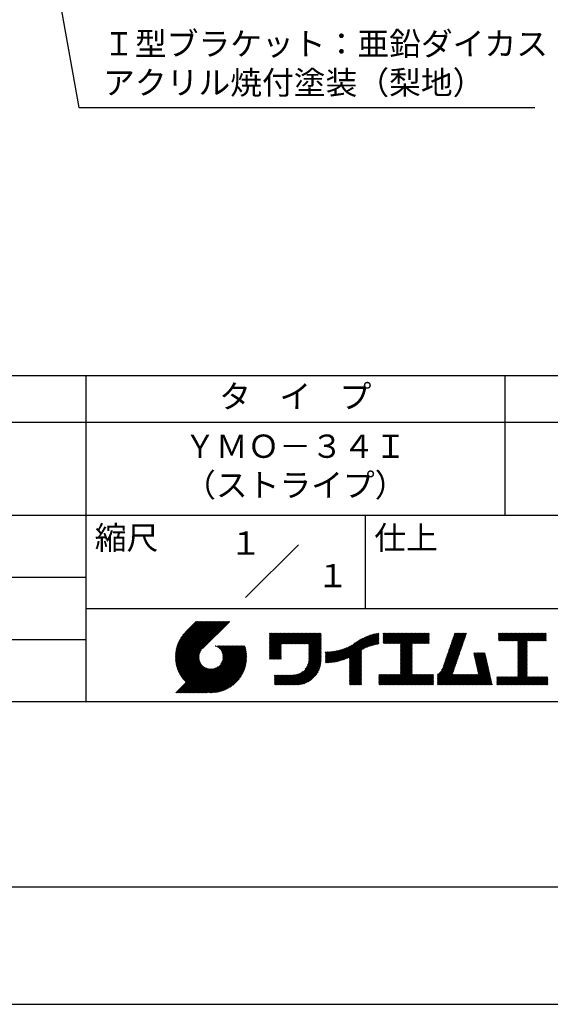
# Model space of a CAD drawing. Extents: x 0 to 210, y 0 to 297.
# Drawn here: x 103 to 160, y 0 to 106 of the extents above; entities that cross this region are included whole.
import ezdxf
from ezdxf.enums import TextEntityAlignment as Align

# ---------------------------------------------------------------- set-up
doc = ezdxf.new("R2010")
doc.units = 0
doc.header["$LTSCALE"] = 0.4
doc.layers.get('DEFPOINTS').update_dxf_attribs({"linetype": 'CONTINUOUS'})
doc.layers.add('DIMS', color=1, linetype='CONTINUOUS')
doc.layers.add('TITLE', color=7, linetype='CONTINUOUS')
doc.styles.add('DIMS', font='romans.shx', dxfattribs={"width": 0.75, "bigfont": 'bigfont.shx'})
doc.styles.get("Standard").update_dxf_attribs({"font": 'romans.shx', "bigfont": 'bigfont.shx'})
doc.dimstyles.new('DIMS2', dxfattribs={"dimscale": 2, "dimtxt": 2.5, "dimasz": 2, "dimexe": 1, "dimexo": 1, "dimtad": 1, "dimtxsty": 'DIMS', "dimcen": 0, "dimclrt": 7, "dimazin": 3, "dimtfac": 1, "dimtix": 1, "dimtmove": 0, "dimatfit": 3})

msp = doc.modelspace()

# ---------------------------------------------------------------- linework, layer by layer
at = {"layer": 'DEFPOINTS'}
msp.add_lwpolyline([(0, 0), (210, 0), (210, 297), (0, 297)], close=True, dxfattribs=at)
at = {"layer": 'TITLE'}
for p, q in [((20, 67.5), (199.75, 67.5)), ((109.875, 67.5), (109.875, 32.5)), ((154.875, 67.5), (154.875, 52.5)), ((20, 62.5), (199.75, 62.5)), ((20, 52.5), (199.75, 52.5)), ((139.875, 52.5), (139.875, 42.5)), ((127.04657288, 43.67157288), (132.70342712, 49.32842712)), ((64.875, 45.83333333), (109.875, 45.83333333)), ((109.875, 42.5), (199.75, 42.5)), ((119.50061966, 37.24847222), (123.35622656, 41.10407912)), ((119.50095923, 37.33609666), (123.26894169, 41.10407912)), ((119.50222811, 37.16279579), (123.44351144, 41.10407912)), ((119.50338669, 37.42580899), (123.18165682, 41.10407912)), ((119.50566237, 37.07894518), (123.53079631, 41.10407912)), ((119.50806329, 37.51777047), (123.09437195, 41.10407912)), ((119.51081491, 36.99681285), (123.61808118, 41.10407912)), ((119.51517655, 37.6121686), (123.00708707, 41.10407912)), ((119.5175906, 36.91630367), (123.70536605, 41.10407912)), ((119.52494661, 37.70922353), (122.9198022, 41.10407912)), ((119.52590478, 36.83733297), (123.79265093, 41.10407912)), ((119.53568176, 36.75982508), (123.8799358, 41.10407912)), ((119.53763482, 37.80919661), (122.83251733, 41.10407912)), ((119.5468536, 36.68371205), (123.96722067, 41.10407912)), ((119.55355537, 37.91240204), (122.74523245, 41.10407912)), ((119.55935903, 36.60893261), (124.05450554, 41.10407912)), ((119.57309172, 38.01922325), (122.65794758, 41.10407912)), ((119.57314264, 36.53543135), (124.14179042, 41.10407912)), ((119.58815415, 36.46315798), (124.22907529, 41.10407912)), ((119.59672007, 38.13013648), (122.57066271, 41.10407912)), ((119.60434776, 36.39206672), (124.31636016, 41.10407912)), ((119.62168172, 36.3221158), (124.40364504, 41.10407912)), ((119.62504444, 38.24574573), (122.48337784, 41.10407912)), ((119.64011781, 36.25326702), (124.49092991, 41.10407912)), ((119.65885089, 38.36683705), (122.39609296, 41.10407912)), ((119.65962102, 36.18548536), (124.57821478, 41.10407912)), ((119.68015917, 36.11873864), (124.66549965, 41.10407912)), ((119.69919558, 38.49446661), (122.30880809, 41.10407912)), ((119.7017027, 36.05299729), (124.75278453, 41.10407912)), ((119.72422434, 35.98823407), (124.8400694, 41.10407912)), ((119.74755706, 38.63011296), (122.22152322, 41.10407912)), ((119.74769898, 35.92442383), (124.92735427, 41.10407912)), ((119.77210341, 35.86154339), (125.01463914, 41.10407912)), ((119.7974162, 35.7995713), (125.10192402, 41.10407912)), ((119.80612107, 38.77596184), (122.13423835, 41.10407912)), ((119.82361753, 35.73848776), (125.18920889, 41.10407912)), ((119.85068909, 35.67827445), (125.27649376, 41.10407912)), ((119.87837472, 38.93550036), (122.04695347, 41.10407912)), ((119.97055904, 39.11496956), (121.9596686, 41.10407912)), ((120.09627831, 39.32797371), (121.87238373, 41.10407912)), ((120.30236019, 39.62134045), (121.78509886, 41.10407912)), ((121.74209373, 41.10407912), (120.62130181, 39.9832872)), ((125.33823048, 41.10407912), (122.41937019, 38.18521882)), ((64.875, 39.16666667), (109.875, 39.16666667)), ((129.59289779, 39.62766031), (129.81047266, 39.84523518)), ((129.59289779, 39.80223006), (129.63590292, 39.84523518)), ((129.59289779, 39.71494519), (129.72318779, 39.84523518)), ((129.59289779, 39.0166662), (130.42146677, 39.84523518)), ((129.59289779, 38.92938133), (130.50875165, 39.84523518)), ((129.59289779, 38.84209646), (130.59603652, 39.84523518)), ((129.59289779, 38.75481159), (130.68332139, 39.84523518)), ((129.59289779, 38.05653261), (131.38160037, 39.84523518)), ((129.59289779, 37.96924773), (131.46888524, 39.84523518)), ((129.59289779, 37.88196286), (131.55617012, 39.84523518)), ((129.59289779, 37.79467799), (131.64345499, 39.84523518)), ((129.59289779, 37.70739311), (131.73073986, 39.84523518)), ((129.59289779, 37.62010824), (131.81802474, 39.84523518)), ((129.59289779, 37.53282337), (131.90530961, 39.84523518)), ((129.59289779, 37.4455385), (131.99259448, 39.84523518)), ((129.59289779, 38.49295697), (130.94517601, 39.84523518)), ((129.59289779, 38.4056721), (131.03246088, 39.84523518)), ((129.59289779, 38.31838722), (131.11974575, 39.84523518)), ((129.59289779, 38.23110235), (131.20703063, 39.84523518)), ((129.59289779, 38.14381748), (131.2943155, 39.84523518)), ((129.59289779, 38.66752671), (130.77060626, 39.84523518)), ((129.59289779, 38.58024184), (130.85789114, 39.84523518)), ((129.59289779, 39.10395108), (130.3341819, 39.84523518)), ((129.59289779, 39.19123595), (130.24689703, 39.84523518)), ((129.59289779, 39.3658057), (130.07232728, 39.84523518)), ((129.59289779, 39.27852082), (130.15961216, 39.84523518)), ((129.59289779, 39.54037544), (129.89775754, 39.84523518)), ((129.59289779, 39.45309057), (129.98504241, 39.84523518)), ((130.9244861, 38.68984193), (132.07987935, 39.84523518)), ((131.01177097, 38.68984193), (132.16716423, 39.84523518)), ((131.09905584, 38.68984193), (132.2544491, 39.84523518)), ((131.18634071, 38.68984193), (132.34173397, 39.84523518)), ((131.27362559, 38.68984193), (132.42901884, 39.84523518)), ((131.36091046, 38.68984193), (132.51630372, 39.84523518)), ((131.44819533, 38.68984193), (132.60358859, 39.84523518)), ((131.5354802, 38.68984193), (132.69087346, 39.84523518)), ((131.62276508, 38.68984193), (132.77815833, 39.84523518)), ((131.71004995, 38.68984193), (132.86544321, 39.84523518)), ((131.79733482, 38.68984193), (132.95272808, 39.84523518)), ((131.88461969, 38.68984193), (133.04001295, 39.84523518)), ((131.97190457, 38.68984193), (133.12729783, 39.84523518)), ((132.05918944, 38.68984193), (133.2145827, 39.84523518)), ((132.14647431, 38.68984193), (133.30186757, 39.84523518)), ((132.23375918, 38.68984193), (133.38915244, 39.84523518)), ((132.32104406, 38.68984193), (133.47643732, 39.84523518)), ((132.40832893, 38.68984193), (133.56372219, 39.84523518)), ((132.4956138, 38.68984193), (133.65100706, 39.84523518)), ((132.58289868, 38.68984193), (133.73829193, 39.84523518)), ((132.67018355, 38.68984193), (133.82557681, 39.84523518)), ((132.75746842, 38.68984193), (133.91286168, 39.84523518)), ((132.84475329, 38.68984193), (134.00014655, 39.84523518)), ((132.93203817, 38.68984193), (134.08743142, 39.84523518)), ((133.01932304, 38.68984193), (134.1747163, 39.84523518)), ((133.10660791, 38.68984193), (134.26200117, 39.84523518)), ((133.19389278, 38.68984193), (134.34928604, 39.84523518)), ((133.28117766, 38.68984193), (134.43657091, 39.84523518)), ((133.36846253, 38.68984193), (134.52385579, 39.84523518)), ((133.4557474, 38.68984193), (134.61114066, 39.84523518)), ((133.54303227, 38.68984193), (134.69842553, 39.84523518)), ((133.63031715, 38.68984193), (134.78571041, 39.84523518)), ((133.71760202, 38.68984193), (134.87299528, 39.84523518)), ((133.80488689, 38.68984193), (134.96028015, 39.84523518)), ((133.82341465, 38.53379994), (135.1348499, 39.84523518)), ((133.82341465, 38.62108481), (135.04756502, 39.84523518)), ((133.82341465, 38.44651506), (135.13878543, 39.76188585)), ((133.82341465, 38.35923019), (135.13878543, 39.67460098)), ((133.82341465, 38.27194532), (135.13878543, 39.5873161)), ((133.82341465, 38.18466044), (135.13878543, 39.50003123)), ((133.82341465, 38.09737557), (135.13878543, 39.41274636)), ((133.82341465, 38.0100907), (135.13878543, 39.32546149)), ((133.82341465, 37.92280583), (135.13878543, 39.23817661)), ((133.82341465, 37.83552095), (135.13878543, 39.15089174)), ((137.00768853, 36.83012095), (139.29926066, 39.12169308)), ((137.12484853, 36.85999608), (139.49081271, 39.22596025)), ((137.24566571, 36.89352839), (139.66589271, 39.31375539)), ((137.37058204, 36.93115985), (139.82868408, 39.38926188)), ((137.5001437, 36.97343663), (139.98182836, 39.45512128)), ((137.63503933, 37.02104738), (140.12712113, 39.51312918)), ((137.77615856, 37.07488175), (140.26584948, 39.56457266)), ((137.9246858, 37.13612412), (140.39897372, 39.61041203)), ((138.0822592, 37.20641264), (140.52723324, 39.65138668)), ((138.17835847, 36.77880267), (141.22079049, 39.82123469)), ((138.17835847, 36.86608754), (141.11257892, 39.80030799)), ((138.17835847, 36.95337242), (141.00176757, 39.77678152)), ((138.17835847, 37.04065729), (140.88812516, 39.75042398)), ((138.17835847, 37.12794216), (140.77138048, 39.72096417)), ((138.17835847, 37.21522703), (140.65121191, 39.68808048)), ((139.62562639, 38.13878572), (141.32660142, 39.83976076)), ((139.79104971, 38.21692417), (141.36013375, 39.78600821)), ((139.946294, 38.28488359), (141.36013375, 39.69872333)), ((140.0933163, 38.34462101), (141.36013375, 39.61143846)), ((140.23350378, 38.39752362), (141.36013375, 39.52415359)), ((140.36788261, 38.44461758), (141.36013375, 39.43686872)), ((140.49723749, 38.48668759), (141.36013375, 39.34958384)), ((140.62218466, 38.52434988), (141.36013375, 39.26229897)), ((140.74321867, 38.55809902), (141.36013375, 39.1750141)), ((141.81340341, 39.62828376), (142.0404079, 39.85528825)), ((141.81340341, 39.54099889), (142.12769277, 39.85528825)), ((141.81340341, 39.80285351), (141.86583816, 39.85528825)), ((141.81340341, 39.71556863), (141.95312303, 39.85528825)), ((141.81340341, 39.01728965), (142.65140201, 39.85528825)), ((141.81340341, 38.93000478), (142.73868688, 39.85528825)), ((141.81340341, 38.84271991), (142.82597176, 39.85528825)), ((141.81340341, 38.75543503), (142.91325663, 39.85528825)), ((141.81340341, 39.10457452), (142.56411714, 39.85528825)), ((141.81340341, 39.45371402), (142.21497765, 39.85528825)), ((141.81340341, 39.36642914), (142.30226252, 39.85528825)), ((141.81340341, 39.27914427), (142.38954739, 39.85528825)), ((141.81340341, 39.1918594), (142.47683227, 39.85528825)), ((141.88842102, 38.74316777), (143.0005415, 39.85528825)), ((141.97570589, 38.74316777), (143.08782637, 39.85528825)), ((142.06299076, 38.74316777), (143.17511125, 39.85528825)), ((142.15027564, 38.74316777), (143.26239612, 39.85528825)), ((142.23756051, 38.74316777), (143.34968099, 39.85528825)), ((142.32484538, 38.74316777), (143.43696586, 39.85528825)), ((142.41213025, 38.74316777), (143.52425074, 39.85528825)), ((142.49941513, 38.74316777), (143.61153561, 39.85528825)), ((142.5867, 38.74316777), (143.69882048, 39.85528825)), ((142.67398487, 38.74316777), (143.78610536, 39.85528825)), ((142.76126975, 38.74316777), (143.87339023, 39.85528825)), ((142.84855462, 38.74316777), (143.9606751, 39.85528825)), ((142.93583949, 38.74316777), (144.04795997, 39.85528825)), ((143.02312436, 38.74316777), (144.13524485, 39.85528825)), ((143.11040924, 38.74316777), (144.22252972, 39.85528825)), ((143.19769411, 38.74316777), (144.30981459, 39.85528825)), ((143.28497898, 38.74316777), (144.39709946, 39.85528825)), ((143.37226385, 38.74316777), (144.48438434, 39.85528825)), ((143.45954873, 38.74316777), (144.57166921, 39.85528825)), ((143.5468336, 38.74316777), (144.65895408, 39.85528825)), ((143.63411847, 38.74316777), (144.74623895, 39.85528825)), ((143.66203262, 38.42194243), (145.09537844, 39.85528825)), ((143.66203262, 38.33465756), (145.18266332, 39.85528825)), ((143.66203262, 38.24737269), (145.26994819, 39.85528825)), ((143.66203262, 38.16008781), (145.35723306, 39.85528825)), ((143.66203262, 38.07280294), (145.44451794, 39.85528825)), ((143.66203262, 37.98551807), (145.53180281, 39.85528825)), ((143.66203262, 37.8982332), (145.61908768, 39.85528825)), ((143.66203262, 37.81094832), (145.70637255, 39.85528825)), ((143.66203262, 37.72366345), (145.79365743, 39.85528825)), ((143.66203262, 38.68379705), (144.83352383, 39.85528825)), ((143.66203262, 38.59651218), (144.9208087, 39.85528825)), ((143.66203262, 38.5092273), (145.00809357, 39.85528825)), ((143.66203262, 37.63637858), (145.8809423, 39.85528825)), ((143.66203262, 37.5490937), (145.96822717, 39.85528825)), ((144.94339156, 38.74316777), (146.05551204, 39.85528825)), ((145.03067643, 38.74316777), (146.14279692, 39.85528825)), ((145.11796131, 38.74316777), (146.23008179, 39.85528825)), ((145.20524618, 38.74316777), (146.31736666, 39.85528825)), ((145.29253105, 38.74316777), (146.40465153, 39.85528825)), ((145.37981592, 38.74316777), (146.49193641, 39.85528825)), ((145.4671008, 38.74316777), (146.57922128, 39.85528825)), ((145.55438567, 38.74316777), (146.66650615, 39.85528825)), ((145.64167054, 38.74316777), (146.75379103, 39.85528825)), ((145.72895542, 38.74316777), (146.7549315, 39.76914385)), ((145.81624029, 38.74316777), (146.7549315, 39.68185898)), ((145.90352516, 38.74316777), (146.7549315, 39.59457411)), ((145.99081003, 38.74316777), (146.7549315, 39.50728924)), ((146.07809491, 38.74316777), (146.7549315, 39.42000436)), ((146.16537978, 38.74316777), (146.7549315, 39.33271949)), ((146.25266465, 38.74316777), (146.7549315, 39.24543462)), ((146.33994952, 38.74316777), (146.7549315, 39.15814975)), ((148.59813827, 37.24810699), (150.53677147, 39.18674019)), ((148.64401659, 37.38127018), (150.58264979, 39.31990339)), ((148.68989491, 37.51443338), (150.62852811, 39.45306658)), ((148.73577323, 37.64759657), (150.67440643, 39.58622977)), ((148.78165155, 37.78075976), (150.72028476, 39.71939297)), ((148.82752987, 37.91392296), (150.76616308, 39.85255616)), ((148.8734082, 38.04708615), (150.68161029, 39.85528825)), ((148.91928652, 38.18024935), (150.59432542, 39.85528825)), ((148.96516484, 38.31341254), (150.50704055, 39.85528825)), ((149.01104316, 38.44657573), (150.41975568, 39.85528825)), ((149.05692148, 38.57973893), (150.3324708, 39.85528825)), ((149.1027998, 38.71290212), (150.24518593, 39.85528825)), ((149.14867812, 38.84606531), (150.15790106, 39.85528825)), ((149.19455644, 38.97922851), (150.07061619, 39.85528825)), ((149.24043476, 39.1123917), (149.98333131, 39.85528825)), ((149.28631308, 39.2455549), (149.89604644, 39.85528825)), ((149.33219141, 39.37871809), (149.80876157, 39.85528825)), ((149.37806973, 39.51188128), (149.7214767, 39.85528825)), ((149.42394805, 39.64504448), (149.63419182, 39.85528825)), ((149.46982637, 39.77820767), (149.54690695, 39.85528825)), ((154.20383224, 39.62426067), (154.43485982, 39.85528825)), ((154.20383224, 39.79883042), (154.26029007, 39.85528825)), ((154.20383224, 39.71154554), (154.34757495, 39.85528825)), ((154.20383224, 39.18783631), (154.87128418, 39.85528825)), ((154.20383224, 39.10055144), (154.95856905, 39.85528825)), ((154.20383224, 39.5369758), (154.52214469, 39.85528825)), ((154.20383224, 39.44969093), (154.60942956, 39.85528825)), ((154.20383224, 39.36240605), (154.69671444, 39.85528825)), ((154.20383224, 39.27512118), (154.78399931, 39.85528825)), ((154.2198159, 39.02925022), (155.04585393, 39.85528825)), ((154.30710077, 39.02925022), (155.1331388, 39.85528825)), ((154.39438564, 39.02925022), (155.22042367, 39.85528825)), ((154.48167052, 39.02925022), (155.30770854, 39.85528825)), ((154.56895539, 39.02925022), (155.39499342, 39.85528825)), ((154.65624026, 39.02925022), (155.48227829, 39.85528825)), ((154.74352513, 39.02925022), (155.56956316, 39.85528825)), ((154.83081001, 39.02925022), (155.65684804, 39.85528825)), ((154.91809488, 39.02925022), (155.74413291, 39.85528825)), ((155.00537975, 39.02925022), (155.83141778, 39.85528825)), ((155.09266462, 39.02925022), (155.91870265, 39.85528825)), ((155.1799495, 39.02925022), (156.00598753, 39.85528825)), ((155.26723437, 39.02925022), (156.0932724, 39.85528825)), ((155.35451924, 39.02925022), (156.18055727, 39.85528825)), ((155.44180412, 39.02925022), (156.26784214, 39.85528825)), ((155.52908899, 39.02925022), (156.35512702, 39.85528825)), ((155.61637386, 39.02925022), (156.44241189, 39.85528825)), ((155.70365873, 39.02925022), (156.52969676, 39.85528825)), ((155.79094361, 39.02925022), (156.61698163, 39.85528825)), ((155.87822848, 39.02925022), (156.70426651, 39.85528825)), ((155.96551335, 39.02925022), (156.79155138, 39.85528825)), ((156.05279822, 39.02925022), (156.87883625, 39.85528825)), ((156.1400831, 39.02925022), (156.96612112, 39.85528825)), ((156.22736797, 39.02925022), (157.053406, 39.85528825)), ((156.25726551, 38.9718629), (157.14069087, 39.85528825)), ((156.25726551, 38.88457802), (157.22797574, 39.85528825)), ((156.25726551, 38.79729315), (157.31526062, 39.85528825)), ((156.25726551, 38.27358391), (157.83896985, 39.85528825)), ((156.25726551, 38.18629904), (157.92625472, 39.85528825)), ((156.25726551, 38.09901417), (158.0135396, 39.85528825)), ((156.25726551, 38.44815366), (157.66440011, 39.85528825)), ((156.25726551, 38.36086879), (157.75168498, 39.85528825)), ((156.25726551, 38.71000828), (157.40254549, 39.85528825)), ((156.25726551, 38.62272341), (157.48983036, 39.85528825)), ((156.25726551, 38.53543853), (157.57711523, 39.85528825)), ((157.27478644, 39.02925022), (158.10082447, 39.85528825)), ((157.36207131, 39.02925022), (158.18810934, 39.85528825)), ((157.44935619, 39.02925022), (158.27539421, 39.85528825)), ((157.53664106, 39.02925022), (158.36267909, 39.85528825)), ((157.62392593, 39.02925022), (158.44996396, 39.85528825)), ((157.7112108, 39.02925022), (158.53724883, 39.85528825)), ((157.79849568, 39.02925022), (158.62453371, 39.85528825)), ((157.88578055, 39.02925022), (158.71181858, 39.85528825)), ((157.97306542, 39.02925022), (158.79910345, 39.85528825)), ((158.06035029, 39.02925022), (158.88638832, 39.85528825)), ((158.14763517, 39.02925022), (158.9736732, 39.85528825)), ((158.23492004, 39.02925022), (159.06095807, 39.85528825)), ((158.32220491, 39.02925022), (159.14824294, 39.85528825)), ((158.40948979, 39.02925022), (159.23552781, 39.85528825)), ((158.49677466, 39.02925022), (159.30611452, 39.83859009)), ((158.58405953, 39.02925022), (159.30611452, 39.75130521)), ((158.6713444, 39.02925022), (159.30611452, 39.66402034)), ((158.75862928, 39.02925022), (159.30611452, 39.57673547)), ((158.84591415, 39.02925022), (159.30611452, 39.4894506)), ((158.93319902, 39.02925022), (159.30611452, 39.40216572)), ((159.02048389, 39.02925022), (159.30611452, 39.31488085)), ((159.10776877, 39.02925022), (159.30611452, 39.22759598)), ((159.19505364, 39.02925022), (159.30611452, 39.1403111)), ((121.37649734, 33.45083318), (126.41282693, 38.48716277)), ((121.46378222, 33.45083318), (126.5001118, 38.48716277)), ((121.55106709, 33.45083318), (126.58739668, 38.48716277)), ((121.63835196, 33.45083318), (126.67468155, 38.48716277)), ((121.72563683, 33.45083318), (126.76196642, 38.48716277)), ((121.81292171, 33.45083318), (126.84925129, 38.48716277)), ((121.90020658, 33.45083318), (126.93653617, 38.48716277)), ((121.98749145, 33.45083318), (126.97379912, 38.43714084)), ((122.07477632, 33.45083318), (126.99435216, 38.37040902)), ((122.1620612, 33.45083318), (127.01387071, 38.30264269)), ((122.24934607, 33.45083318), (127.03232263, 38.23380973)), ((122.33663094, 33.45083318), (127.04967294, 38.16387518)), ((122.42391581, 33.45083318), (127.0658835, 38.09280087)), ((123.78421617, 38.47709818), (123.79428075, 38.48716277)), ((123.84606969, 38.45166683), (123.88156562, 38.48716277)), ((123.90533336, 38.42364563), (123.9688505, 38.48716277)), ((123.96214585, 38.39317325), (124.05613537, 38.48716277)), ((124.01661645, 38.36035898), (124.14342024, 38.48716277)), ((124.06883018, 38.32528783), (124.23070511, 38.48716277)), ((124.11885145, 38.28802422), (124.31798999, 38.48716277)), ((124.16672659, 38.24861449), (124.40527486, 38.48716277)), ((124.21248563, 38.20708867), (124.49255973, 38.48716277)), ((124.2561434, 38.16346156), (124.57984461, 38.48716277)), ((124.29769998, 38.11773326), (124.66712948, 38.48716277)), ((124.33714079, 38.0698892), (124.75441435, 38.48716277)), ((124.37443603, 38.01989957), (124.84169922, 38.48716277)), ((124.37694748, 36.53856819), (126.32554206, 38.48716277)), ((124.4095396, 37.96771827), (124.9289841, 38.48716277)), ((124.44238739, 37.91328119), (125.01626897, 38.48716277)), ((124.4728947, 37.85650362), (125.10355384, 38.48716277)), ((124.49458692, 36.7434925), (126.23825719, 38.48716277)), ((124.50095261, 37.79727666), (125.19083871, 38.48716277)), ((124.52642294, 37.73546212), (125.27812359, 38.48716277)), ((124.54913106, 37.67088537), (125.36540846, 38.48716277)), ((124.54974335, 36.8859338), (126.15097231, 38.48716277)), ((124.56885568, 37.60332512), (125.45269333, 38.48716277)), ((124.58169522, 37.00517054), (126.06368744, 38.48716277)), ((124.58531392, 37.53249848), (125.5399782, 38.48716277)), ((124.59813883, 37.45803851), (125.62726308, 38.48716277)), ((124.60003971, 37.11079991), (125.97640257, 38.48716277)), ((124.60684437, 37.37945918), (125.71454795, 38.48716277)), ((124.60896907, 37.20701415), (125.8891177, 38.48716277)), ((124.6107678, 37.29609774), (125.80183282, 38.48716277)), ((129.59289779, 37.35825362), (130.87271802, 38.63807385)), ((129.59289779, 37.27096875), (130.87271802, 38.55078898)), ((129.59289779, 37.18368388), (130.87271802, 38.4635041)), ((129.59289779, 37.09639901), (130.87271802, 38.37621923)), ((129.62052446, 37.0367408), (130.87271802, 38.28893436)), ((129.70780933, 37.0367408), (130.87271802, 38.20164949)), ((129.79509421, 37.0367408), (130.87271802, 38.11436461)), ((133.80161933, 36.76630717), (135.13878543, 38.10347327)), ((133.81484335, 36.86681605), (135.13878543, 38.19075814)), ((133.82171392, 36.9609715), (135.13878543, 38.27804301)), ((133.82341465, 37.74823608), (135.13878543, 39.06360687)), ((133.82341465, 37.66095121), (135.13878543, 38.976322)), ((133.82341465, 37.57366634), (135.13878543, 38.88903712)), ((133.82341465, 37.48638146), (135.13878543, 38.80175225)), ((133.82341465, 37.39909659), (135.13878543, 38.71446738)), ((133.82341465, 37.31181172), (135.13878543, 38.6271825)), ((133.82341465, 37.22452685), (135.13878543, 38.53989763)), ((133.82341465, 37.13724197), (135.13878543, 38.45261276)), ((133.82341465, 37.0499571), (135.13878543, 38.36532789)), ((135.88688989, 36.66945591), (137.27488666, 38.05745268)), ((135.97909548, 36.67437663), (137.40085015, 38.0961313)), ((136.07288564, 36.68088191), (137.53160756, 38.13960383)), ((136.16835074, 36.68906214), (137.66788887, 38.18860027)), ((136.26559155, 36.69901808), (137.81064334, 38.24406987)), ((136.36472099, 36.71086265), (137.96114515, 38.3072868)), ((136.46586627, 36.72472305), (138.12117539, 38.38003217)), ((136.56917159, 36.7407435), (138.2933614, 38.46493331)), ((136.67480151, 36.75908854), (138.48354409, 38.56783113)), ((136.78294519, 36.77994736), (138.8287972, 38.82579937)), ((136.89382197, 36.80353926), (139.08383951, 38.9935568)), ((140.86074373, 38.5883392), (141.36013375, 39.08772922)), ((140.97509528, 38.61540589), (141.36013375, 39.00044435)), ((141.08655545, 38.63958118), (141.36013375, 38.91315948)), ((141.19536417, 38.66110503), (141.36013375, 38.82587461)), ((141.30172762, 38.6801836), (141.36013375, 38.73858973)), ((143.66203262, 37.46180883), (144.90630229, 38.7060785)), ((143.66203262, 37.37452396), (144.90630229, 38.61879362)), ((143.66203262, 37.28723909), (144.90630229, 38.53150875)), ((143.66203262, 37.19995421), (144.90630229, 38.44422388)), ((143.66203262, 37.11266934), (144.90630229, 38.356939)), ((143.66203262, 37.02538447), (144.90630229, 38.26965413)), ((143.66203262, 36.9380996), (144.90630229, 38.18236926)), ((143.66203262, 36.85081472), (144.90630229, 38.09508439)), ((146.4272344, 38.74316777), (146.7549315, 39.07086487)), ((146.51451927, 38.74316777), (146.7549315, 38.98358)), ((146.60180414, 38.74316777), (146.7549315, 38.89629513)), ((146.68908901, 38.74316777), (146.7549315, 38.80901026)), ((148.2311117, 36.18280144), (150.1697449, 38.12143464)), ((148.27699002, 36.31596463), (150.21562322, 38.25459784)), ((148.32286834, 36.44912783), (150.26150155, 38.38776103)), ((148.36874666, 36.58229102), (150.30737987, 38.52092422)), ((148.41462498, 36.71545422), (150.35325819, 38.65408742)), ((148.46050331, 36.84861741), (150.39913651, 38.78725061)), ((148.50638163, 36.9817806), (150.44501483, 38.92041381)), ((148.55225995, 37.1149438), (150.49089315, 39.053577)), ((156.25726551, 38.0117293), (157.25268124, 39.00714503)), ((156.25726551, 37.92444442), (157.25268124, 38.91986015)), ((156.25726551, 37.83715955), (157.25268124, 38.83257528)), ((156.25726551, 37.74987468), (157.25268124, 38.74529041)), ((156.25726551, 37.66258981), (157.25268124, 38.65800554)), ((156.25726551, 37.57530493), (157.25268124, 38.57072066)), ((156.25726551, 37.48802006), (157.25268124, 38.48343579)), ((156.25726551, 37.40073519), (157.25268124, 38.39615092)), ((156.25726551, 37.31345032), (157.25268124, 38.30886605)), ((156.25726551, 37.22616544), (157.25268124, 38.22158117)), ((156.25726551, 37.13888057), (157.25268124, 38.1342963)), ((159.28233851, 39.02925022), (159.30611452, 39.05302623)), ((119.87861394, 35.61891443), (122.28039288, 38.02069337)), ((119.90737641, 35.56039203), (122.16075847, 37.81377408)), ((119.93696203, 35.50269277), (122.10512518, 37.67085592)), ((119.96735741, 35.44580328), (122.07292525, 37.55137112)), ((119.99855022, 35.38971121), (122.05441902, 37.44558002)), ((120.03052909, 35.33440521), (122.04537152, 37.34924765)), ((120.06328357, 35.27987482), (122.04348029, 37.26007154)), ((120.09680406, 35.22611044), (122.04732777, 37.17663415)), ((120.13108179, 35.1731033), (122.05596877, 37.09799028)), ((120.16610876, 35.12084539), (122.06873737, 37.023474)), ((122.51120069, 33.45083318), (127.08091259, 38.02054508)), ((122.59848556, 33.45083318), (127.09471448, 37.9470621)), ((122.68577043, 33.45083318), (127.10723896, 37.87230171)), ((122.77305531, 33.45083318), (127.1184307, 37.79620857)), ((122.86034018, 33.45083318), (127.12822852, 37.71872152)), ((122.9648163, 33.46802442), (127.13656459, 37.63977272)), ((123.04530243, 33.46122568), (127.14336333, 37.55928658)), ((123.1274104, 33.45604878), (127.14854023, 37.47717862)), ((123.21123518, 33.45258869), (127.16080259, 37.4021561)), ((123.2968841, 33.45095274), (127.15363628, 37.30770491)), ((123.38447914, 33.4512629), (127.15332611, 37.22010987)), ((123.47415988, 33.45365877), (127.15093025, 37.13042914)), ((123.56608723, 33.45830125), (127.14628777, 37.03850178)), ((129.88237908, 37.0367408), (130.87271802, 38.02707974)), ((129.96966395, 37.0367408), (130.87271802, 37.93979487)), ((130.05694883, 37.0367408), (130.87271802, 37.85251)), ((130.1442337, 37.0367408), (130.87271802, 37.76522512)), ((130.23151857, 37.0367408), (130.87271802, 37.67794025)), ((130.31880344, 37.0367408), (130.87271802, 37.59065538)), ((130.40608832, 37.0367408), (130.87271802, 37.5033705)), ((130.49337319, 37.0367408), (130.87271802, 37.41608563)), ((130.58065806, 37.0367408), (130.87271802, 37.32880076)), ((130.66794293, 37.0367408), (130.87271802, 37.24151589)), ((130.75522781, 37.0367408), (130.87271802, 37.15423101)), ((130.84251268, 37.0367408), (130.87271802, 37.06694614)), ((131.84968576, 34.29066436), (135.13878543, 37.57976403)), ((131.93697064, 34.29066436), (135.13878543, 37.49247916)), ((132.02425551, 34.29066436), (135.13878543, 37.40519429)), ((132.11154038, 34.29066436), (135.13878543, 37.31790942)), ((132.19882526, 34.29066436), (135.13878543, 37.23062454)), ((132.28611013, 34.29066436), (135.13878543, 37.14333967)), ((132.373395, 34.29066436), (135.13878543, 37.0560548)), ((133.45254868, 35.98081215), (135.13878543, 37.66704891)), ((133.62269832, 36.23824666), (135.13878543, 37.75433378)), ((133.6998597, 36.40269291), (135.13878543, 37.84161865)), ((133.7481732, 36.53829129), (135.13878543, 37.92890352)), ((133.78033264, 36.65773561), (135.13878543, 38.0161884)), ((135.60094274, 36.73264825), (136.80897127, 37.94067678)), ((135.60094274, 36.81993312), (136.70020082, 37.91919121)), ((135.60094274, 36.90721799), (136.59399318, 37.90026843)), ((135.60094274, 36.99450286), (136.49015256, 37.88371268)), ((135.60094274, 37.08178774), (136.388509, 37.869354)), ((135.60094274, 37.16907261), (136.28891382, 37.85704369)), ((135.60094274, 37.25635748), (136.19123604, 37.84665078)), ((135.60094274, 37.34364236), (136.09535955, 37.83805917)), ((135.60094274, 37.43092723), (136.0011809, 37.83116539)), ((135.60094274, 37.5182121), (135.90860739, 37.82587675)), ((135.60094274, 37.60549697), (135.81755557, 37.82210981)), ((135.60094274, 37.69278185), (135.72795006, 37.81978917)), ((135.60094274, 37.78006672), (135.63972242, 37.81884641)), ((135.61900413, 36.66342476), (136.92053196, 37.9649526)), ((135.70691449, 36.66405026), (137.03514974, 37.9922855)), ((135.79618745, 36.66603834), (137.15314117, 38.02299206)), ((138.17835847, 36.6915178), (139.49372925, 38.00688858)), ((138.17835847, 36.60423293), (139.49372925, 37.91960371)), ((138.17835847, 36.51694805), (139.49372925, 37.83231884)), ((138.17835847, 36.42966318), (139.49372925, 37.74503397)), ((138.17835847, 36.34237831), (139.49372925, 37.65774909)), ((138.17835847, 36.25509343), (139.49372925, 37.57046422)), ((138.17835847, 36.16780856), (139.49372925, 37.48317935)), ((138.17835847, 36.08052369), (139.49372925, 37.39589448)), ((138.17835847, 35.99323882), (139.49372925, 37.3086096)), ((138.17835847, 35.90595394), (139.49372925, 37.22132473)), ((138.17835847, 35.81866907), (139.49372925, 37.13403986)), ((138.17835847, 35.7313842), (139.49372925, 37.04675499)), ((143.66203262, 36.76352985), (144.90630229, 38.00779951)), ((143.66203262, 36.67624498), (144.90630229, 37.92051464)), ((143.66203262, 36.58896011), (144.90630229, 37.83322977)), ((143.66203262, 36.50167523), (144.90630229, 37.7459449)), ((143.66203262, 36.41439036), (144.90630229, 37.65866002)), ((143.66203262, 36.32710549), (144.90630229, 37.57137515)), ((143.66203262, 36.23982062), (144.90630229, 37.48409028)), ((143.66203262, 36.15253574), (144.90630229, 37.39680541)), ((143.66203262, 36.06525087), (144.90630229, 37.30952053)), ((143.66203262, 35.977966), (144.90630229, 37.22223566)), ((143.66203262, 35.89068112), (144.90630229, 37.13495079)), ((143.66203262, 35.80339625), (144.90630229, 37.04766591)), ((147.64818746, 35.33802259), (150.03210994, 37.72194506)), ((147.64818746, 35.25073771), (149.98623162, 37.58878187)), ((147.64818746, 35.16345284), (149.9403533, 37.45561867)), ((147.64818746, 35.07616797), (149.89447498, 37.32245548)), ((147.64818746, 34.9888831), (149.84859666, 37.18929229)), ((147.64818746, 34.90159822), (149.80271833, 37.05612909)), ((148.08360621, 35.86072621), (150.07798826, 37.85510826)), ((148.18523338, 36.04963825), (150.12386658, 37.98827145)), ((151.52920772, 37.64791513), (151.59800076, 37.71670817)), ((151.54538846, 37.576811), (151.68528563, 37.71670817)), ((151.5615692, 37.50570687), (151.7725705, 37.71670817)), ((151.57774995, 37.43460274), (151.85985537, 37.71670817)), ((151.59393069, 37.36349861), (151.94714025, 37.71670817)), ((151.61011143, 37.29239448), (152.03442512, 37.71670817)), ((151.62629218, 37.22129036), (152.12170999, 37.71670817)), ((151.64247292, 37.15018623), (152.20899486, 37.71670817)), ((151.65865366, 37.0790821), (152.29627974, 37.71670817)), ((151.67483441, 37.00797797), (152.38356461, 37.71670817)), ((151.69101515, 36.93687384), (152.47084948, 37.71670817)), ((151.70719589, 36.86576971), (152.55813435, 37.71670817)), ((151.72337664, 36.79466558), (152.64541923, 37.71670817)), ((151.73955738, 36.72356145), (152.7327041, 37.71670817)), ((151.75573812, 36.65245732), (152.75858621, 37.6553054)), ((151.77191887, 36.58135319), (152.77476695, 37.58420127)), ((151.78809961, 36.51024906), (152.79094769, 37.51309715)), ((151.80428035, 36.43914493), (152.80712844, 37.44199302)), ((151.8204611, 36.36804081), (152.82330918, 37.37088889)), ((151.83664184, 36.29693668), (152.83948992, 37.29978476)), ((151.85282259, 36.22583255), (152.85567067, 37.22868063)), ((151.86900333, 36.15472842), (152.87185141, 37.1575765)), ((151.88518407, 36.08362429), (152.88803215, 37.08647237)), ((151.90136482, 36.01252016), (152.9042129, 37.01536824)), ((156.25726551, 37.0515957), (157.25268124, 38.04701143)), ((156.25726551, 36.96431082), (157.25268124, 37.95972656)), ((156.25726551, 36.87702595), (157.25268124, 37.87244168)), ((156.25726551, 36.78974108), (157.25268124, 37.78515681)), ((156.25726551, 36.70245621), (157.25268124, 37.69787194)), ((156.25726551, 36.61517133), (157.25268124, 37.61058706)), ((156.25726551, 36.52788646), (157.25268124, 37.52330219)), ((156.25726551, 36.44060159), (157.25268124, 37.43601732)), ((156.25726551, 36.35331672), (157.25268124, 37.34873245)), ((156.25726551, 36.26603184), (157.25268124, 37.26144757)), ((156.25726551, 36.17874697), (157.25268124, 37.1741627)), ((156.25726551, 36.0914621), (157.25268124, 37.08687783)), ((156.25726551, 36.00417723), (157.25268124, 36.99959296)), ((119.54351502, 33.45083318), (122.44112746, 36.34844562)), ((119.63079989, 33.45083318), (122.48685575, 36.30688904)), ((119.71808476, 33.45083318), (122.53469981, 36.26744823)), ((119.80536964, 33.45083318), (122.58468944, 36.23015299)), ((119.89265451, 33.45083318), (122.63687074, 36.19504941)), ((119.97993938, 33.45083318), (122.69130782, 36.16220162)), ((120.06722425, 33.45083318), (122.74808539, 36.13169432)), ((120.15450913, 33.45083318), (122.80731235, 36.10363641)), ((120.20187769, 35.06932945), (122.08514542, 36.95259718)), ((120.23838205, 35.01854894), (122.10482455, 36.88499144)), ((120.241794, 33.45083318), (122.86912689, 36.07816607)), ((120.27561595, 34.96849796), (122.12749083, 36.82037285)), ((120.31357417, 34.91917131), (122.15292218, 36.75851932)), ((120.32907887, 33.45083318), (122.93370364, 36.05545795)), ((120.35225212, 34.87056439), (122.18094338, 36.69925565)), ((120.39164583, 34.82267322), (122.21141576, 36.64244316)), ((120.41636374, 33.45083318), (123.00126389, 36.03573333)), ((120.4317519, 34.77549443), (122.24423004, 36.58797256)), ((120.47256756, 34.72902521), (122.27930118, 36.53575883)), ((120.50364862, 33.45083318), (123.07209054, 36.0192751)), ((120.51409056, 34.68326334), (122.31656479, 36.48573757)), ((120.55631925, 34.63820715), (122.35597452, 36.43786242)), ((120.59093349, 33.45083318), (123.1465505, 36.00645019)), ((120.59925252, 34.59385555), (122.39750034, 36.39210338)), ((120.67821836, 33.45083318), (123.22512983, 35.99774465)), ((120.76550323, 33.45083318), (123.30849127, 35.99382122)), ((120.85278811, 33.45083318), (123.39757487, 35.99561994)), ((120.94007298, 33.45083318), (123.4937891, 36.0045493)), ((121.02735785, 33.45083318), (123.59941847, 36.0228938)), ((121.11464273, 33.45083318), (123.71865521, 36.05484566)), ((121.2019276, 33.45083318), (123.86109652, 36.1100021)), ((121.28921247, 33.45083318), (124.06602083, 36.22764153)), ((123.66044828, 33.46537743), (127.13921159, 36.94414073)), ((123.75746265, 33.47510692), (127.12948209, 36.84712636)), ((123.857391, 33.4877504), (127.11683861, 36.74719801)), ((123.96054666, 33.50362119), (127.10096783, 36.64404235)), ((124.06731191, 33.52310157), (127.08148745, 36.5372771)), ((124.1781614, 33.54666618), (127.05792283, 36.42642762)), ((124.29369694, 33.57491685), (127.02967216, 36.31089207)), ((124.41470141, 33.60863644), (126.99595257, 36.18988761)), ((124.54222614, 33.6488763), (126.95571271, 36.06236287)), ((132.46067987, 34.29066436), (135.13878543, 36.96876992)), ((132.54906447, 34.29176408), (135.13768571, 36.88038533)), ((132.64055129, 34.29596603), (135.13348377, 36.78889851)), ((132.73554204, 34.30367191), (135.12577789, 36.69390776)), ((132.83451018, 34.31535518), (135.11409462, 36.59493962)), ((132.93806687, 34.331627), (135.0978228, 36.49138293)), ((133.0470247, 34.35329995), (135.07614985, 36.3824251)), ((133.16250563, 34.38149601), (135.04795379, 36.26694417)), ((133.28613763, 34.41784314), (135.01160666, 36.14331217)), ((133.42045003, 34.46487067), (134.96457913, 36.00899976)), ((138.17835847, 35.64409933), (139.49372925, 36.95947011)), ((138.17835847, 35.55681445), (139.49372925, 36.87218524)), ((138.17835847, 35.46952958), (139.49372925, 36.78490037)), ((138.17835847, 35.38224471), (139.49372925, 36.69761549)), ((138.17835847, 35.29495984), (139.49372925, 36.61033062)), ((138.17835847, 35.20767496), (139.49372925, 36.52304575)), ((138.17835847, 35.12039009), (139.49372925, 36.43576088)), ((138.17835847, 35.03310522), (139.49372925, 36.348476)), ((138.17835847, 34.94582034), (139.49372925, 36.26119113)), ((138.17835847, 34.85853547), (139.49372925, 36.17390626)), ((138.17835847, 34.7712506), (139.49372925, 36.08662139)), ((138.17835847, 34.68396573), (139.49372925, 35.99933651)), ((142.5857251, 34.29066436), (144.90630229, 36.61124155)), ((142.67300997, 34.29066436), (144.90630229, 36.52395668)), ((142.76029485, 34.29066436), (144.90630229, 36.43667181)), ((142.84757972, 34.29066436), (144.90630229, 36.34938693)), ((142.93486459, 34.29066436), (144.90630229, 36.26210206)), ((143.02214946, 34.29066436), (144.90630229, 36.17481719)), ((143.10943434, 34.29066436), (144.90630229, 36.08753232)), ((143.19671921, 34.29066436), (144.90630229, 36.00024744)), ((143.66203262, 35.71611138), (144.90630229, 36.96038104)), ((143.66203262, 35.62882651), (144.90630229, 36.87309617)), ((143.66203262, 35.54154163), (144.90630229, 36.7858113)), ((143.66203262, 35.45425676), (144.90630229, 36.69852642)), ((147.64818746, 34.81431335), (149.75684001, 36.9229659)), ((147.64818746, 34.72702848), (149.71096169, 36.78980271)), ((147.64818746, 34.63974361), (149.66508337, 36.65663951)), ((147.64818746, 34.55245873), (149.61920505, 36.52347632)), ((147.64818746, 34.46517386), (149.57332673, 36.39031312)), ((147.64818746, 34.37788899), (149.52744841, 36.25714993)), ((147.64824771, 34.29066436), (149.48157009, 36.12398674)), ((147.73553259, 34.29066436), (149.43569177, 35.99082354)), ((150.96507287, 34.29066436), (153.04983959, 36.37543108)), ((151.05235775, 34.29066436), (153.06602033, 36.30432695)), ((151.13964262, 34.29066436), (153.08220108, 36.23322282)), ((151.22692749, 34.29066436), (153.09838182, 36.16211869)), ((151.31421236, 34.29066436), (153.11456256, 36.09101456)), ((151.40149724, 34.29066436), (153.13074331, 36.01991043)), ((151.48878211, 34.29066436), (153.14692405, 35.9488063)), ((151.91754556, 35.94141603), (152.92039364, 36.94426411)), ((151.9337263, 35.8703119), (152.93657439, 36.87315998)), ((151.94990705, 35.79920777), (152.95275513, 36.80205585)), ((151.96608779, 35.72810364), (152.96893587, 36.73095173)), ((151.98226853, 35.65699951), (152.98511662, 36.6598476)), ((151.99844928, 35.58589538), (153.00129736, 36.58874347)), ((152.01463002, 35.51479126), (153.0174781, 36.51763934)), ((152.03081076, 35.44368713), (153.03365885, 36.44653521)), ((155.41660138, 34.29066436), (157.25268124, 36.12674423)), ((155.50388625, 34.29066436), (157.25268124, 36.03945936)), ((155.59117112, 34.29066436), (157.25268124, 35.95217448)), ((156.25726551, 35.91689235), (157.25268124, 36.91230808)), ((156.25726551, 35.82960748), (157.25268124, 36.82502321)), ((156.25726551, 35.74232261), (157.25268124, 36.73773834)), ((156.25726551, 35.65503774), (157.25268124, 36.65045347)), ((156.25726551, 35.56775286), (157.25268124, 36.56316859)), ((156.25726551, 35.48046799), (157.25268124, 36.47588372)), ((156.25726551, 35.39318312), (157.25268124, 36.38859885)), ((156.25726551, 35.30589824), (157.25268124, 36.30131397)), ((156.25726551, 35.21861337), (157.25268124, 36.2140291)), ((124.67774191, 33.69710721), (126.90748181, 35.9268471)), ((124.82342099, 33.75550141), (126.84908761, 35.78116803)), ((124.98272434, 33.82751988), (126.77706913, 35.62186468)), ((125.1618332, 33.91934388), (126.68524513, 35.44275581)), ((125.37416869, 34.04439449), (126.56019452, 35.23042032)), ((125.66539194, 34.24833287), (126.35625615, 34.93919708)), ((130.16170678, 34.87209207), (130.63770383, 35.34808912)), ((130.16170678, 34.7848072), (130.7249887, 35.34808912)), ((130.16170678, 34.69752232), (130.81227357, 35.34808912)), ((130.16170678, 34.61023745), (130.89955845, 35.34808912)), ((130.16170678, 34.52295258), (130.98684332, 35.34808912)), ((130.16170678, 34.43566771), (131.07412819, 35.34808912)), ((130.16170678, 34.34838283), (131.16141306, 35.34808912)), ((130.16170678, 35.13394669), (130.37584921, 35.34808912)), ((130.16170678, 35.04666182), (130.46313408, 35.34808912)), ((130.16170678, 34.95937694), (130.55041896, 35.34808912)), ((130.16170678, 35.30851643), (130.20127947, 35.34808912)), ((130.16170678, 35.22123156), (130.28856434, 35.34808912)), ((130.19127318, 34.29066436), (131.24869794, 35.34808912)), ((130.27855806, 34.29066436), (131.33598281, 35.34808912)), ((130.36584293, 34.29066436), (131.42326768, 35.34808912)), ((130.4531278, 34.29066436), (131.51055256, 35.34808912)), ((130.54041268, 34.29066436), (131.59783743, 35.34808912)), ((130.62769755, 34.29066436), (131.6851223, 35.34808912)), ((130.71498242, 34.29066436), (131.77240717, 35.34808912)), ((130.80226729, 34.29066436), (131.85969205, 35.34808912)), ((130.88955217, 34.29066436), (131.94697692, 35.34808912)), ((130.97683704, 34.29066436), (132.03426179, 35.34808912)), ((131.06412191, 34.29066436), (132.12154666, 35.34808912)), ((131.15140678, 34.29066436), (132.21053227, 35.34978985)), ((131.23869166, 34.29066436), (132.30468771, 35.35666042)), ((131.32597653, 34.29066436), (132.4051966, 35.36988443)), ((131.4132614, 34.29066436), (132.51376816, 35.39117112)), ((131.50054627, 34.29066436), (132.63321247, 35.42333056)), ((131.58783115, 34.29066436), (132.76881085, 35.47164407)), ((131.67511602, 34.29066436), (132.9332571, 35.54880545)), ((131.76240089, 34.29066436), (133.19069161, 35.71895508)), ((133.56978838, 34.52692414), (134.90252566, 35.85966142)), ((133.74295558, 34.61280648), (134.81664332, 35.68649421)), ((133.9649085, 34.74747452), (134.68197528, 35.4645413)), ((138.17835847, 34.59668085), (139.49372925, 35.91205164)), ((138.17835847, 34.50939598), (139.49372925, 35.82476677)), ((138.17835847, 34.42211111), (139.49372925, 35.7374819)), ((138.17835847, 34.33482624), (139.49372925, 35.65019702)), ((138.22148147, 34.29066436), (139.49372925, 35.56291215)), ((138.30876634, 34.29066436), (139.49372925, 35.47562728)), ((138.39605121, 34.29066436), (139.49372925, 35.3883424)), ((138.48333609, 34.29066436), (139.49372925, 35.30105753)), ((138.57062096, 34.29066436), (139.49372925, 35.21377266)), ((138.65790583, 34.29066436), (139.49372925, 35.12648779)), ((138.7451907, 34.29066436), (139.49372925, 35.03920291)), ((138.83247558, 34.29066436), (139.49372925, 34.95191804)), ((141.36013375, 34.81077047), (141.96855352, 35.41919024)), ((141.36013375, 34.72348559), (142.0558384, 35.41919024)), ((141.36013375, 34.89805534), (141.88126865, 35.41919024)), ((141.36013375, 35.15990996), (141.61941403, 35.41919024)), ((141.36013375, 35.07262508), (141.70669891, 35.41919024)), ((141.36013375, 34.98534021), (141.79398378, 35.41919024)), ((141.36013375, 35.3344797), (141.44484429, 35.41919024)), ((141.36013375, 35.24719483), (141.53212916, 35.41919024)), ((141.36013375, 34.63620072), (142.14312327, 35.41919024)), ((141.36013375, 34.54891585), (142.23040814, 35.41919024)), ((141.36013375, 34.46163097), (142.31769301, 35.41919024)), ((141.36013375, 34.3743461), (142.40497789, 35.41919024)), ((141.36373688, 34.29066436), (142.49226276, 35.41919024)), ((141.45102176, 34.29066436), (142.57954763, 35.41919024)), ((141.53830663, 34.29066436), (142.6668325, 35.41919024)), ((141.6255915, 34.29066436), (142.75411738, 35.41919024)), ((141.71287637, 34.29066436), (142.84140225, 35.41919024)), ((141.80016125, 34.29066436), (142.92868712, 35.41919024)), ((141.88744612, 34.29066436), (143.015972, 35.41919024)), ((141.97473099, 34.29066436), (143.10325687, 35.41919024)), ((142.06201586, 34.29066436), (143.19054174, 35.41919024)), ((142.14930074, 34.29066436), (143.27782661, 35.41919024)), ((142.23658561, 34.29066436), (143.36511149, 35.41919024)), ((142.32387048, 34.29066436), (143.45239636, 35.41919024)), ((142.41115535, 34.29066436), (143.53968123, 35.41919024)), ((142.49844023, 34.29066436), (143.6269661, 35.41919024)), ((143.28400408, 34.29066436), (144.90630229, 35.91296257)), ((143.37128895, 34.29066436), (144.90630229, 35.8256777)), ((143.45857383, 34.29066436), (144.90630229, 35.73839283)), ((143.5458587, 34.29066436), (144.90630229, 35.65110795)), ((143.63314357, 34.29066436), (144.90630229, 35.56382308)), ((143.72042844, 34.29066436), (144.90630229, 35.47653821)), ((143.80771332, 34.29066436), (144.93623919, 35.41919024)), ((143.89499819, 34.29066436), (145.02352407, 35.41919024)), ((143.98228306, 34.29066436), (145.11080894, 35.41919024)), ((144.06956794, 34.29066436), (145.19809381, 35.41919024)), ((144.15685281, 34.29066436), (145.28537868, 35.41919024)), ((144.24413768, 34.29066436), (145.37266356, 35.41919024)), ((144.33142255, 34.29066436), (145.45994843, 35.41919024)), ((144.41870743, 34.29066436), (145.5472333, 35.41919024)), ((144.5059923, 34.29066436), (145.63451817, 35.41919024)), ((144.59327717, 34.29066436), (145.72180305, 35.41919024)), ((144.68056204, 34.29066436), (145.80908792, 35.41919024)), ((144.76784692, 34.29066436), (145.89637279, 35.41919024)), ((144.85513179, 34.29066436), (145.98365767, 35.41919024)), ((144.94241666, 34.29066436), (146.07094254, 35.41919024)), ((145.02970153, 34.29066436), (146.15822741, 35.41919024)), ((145.11698641, 34.29066436), (146.24551228, 35.41919024)), ((145.20427128, 34.29066436), (146.33279716, 35.41919024)), ((145.29155615, 34.29066436), (146.42008203, 35.41919024)), ((145.37884102, 34.29066436), (146.5073669, 35.41919024)), ((145.4661259, 34.29066436), (146.59465177, 35.41919024)), ((145.55341077, 34.29066436), (146.68193665, 35.41919024)), ((145.64069564, 34.29066436), (146.76922152, 35.41919024)), ((145.72798052, 34.29066436), (146.85650639, 35.41919024)), ((145.81526539, 34.29066436), (146.94379126, 35.41919024)), ((145.90255026, 34.29066436), (147.03107614, 35.41919024)), ((145.98983513, 34.29066436), (147.11836101, 35.41919024)), ((146.07712001, 34.29066436), (147.20564588, 35.41919024)), ((146.16440488, 34.29066436), (147.20820116, 35.33446065)), ((146.25168975, 34.29066436), (147.20820116, 35.24717578)), ((146.33897462, 34.29066436), (147.20820116, 35.1598909)), ((146.4262595, 34.29066436), (147.20820116, 35.07260603)), ((146.51354437, 34.29066436), (147.20820116, 34.98532116)), ((146.60082924, 34.29066436), (147.20820116, 34.89803629)), ((147.64818746, 35.42530746), (147.66171308, 35.43883308)), ((147.82281746, 34.29066436), (149.38981344, 35.85766035)), ((147.91010233, 34.29066436), (149.34393512, 35.72449716)), ((147.9973872, 34.29066436), (149.2980568, 35.59133396)), ((148.08467208, 34.29066436), (149.25217848, 35.45817077)), ((148.17195695, 34.29066436), (149.28175021, 35.40045763)), ((148.25924182, 34.29066436), (149.36903508, 35.40045763)), ((148.34652669, 34.29066436), (149.45631996, 35.40045763)), ((148.43381157, 34.29066436), (149.54360483, 35.40045763)), ((148.52109644, 34.29066436), (149.6308897, 35.40045763)), ((148.60838131, 34.29066436), (149.71817458, 35.40045763)), ((148.69566619, 34.29066436), (149.80545945, 35.40045763)), ((148.78295106, 34.29066436), (149.89274432, 35.40045763)), ((148.87023593, 34.29066436), (149.98002919, 35.40045763)), ((148.9575208, 34.29066436), (150.06731407, 35.40045763)), ((149.04480568, 34.29066436), (150.15459894, 35.40045763)), ((149.13209055, 34.29066436), (150.24188381, 35.40045763)), ((149.21937542, 34.29066436), (150.32916868, 35.40045763)), ((149.30666029, 34.29066436), (150.41645356, 35.40045763)), ((149.39394517, 34.29066436), (150.50373843, 35.40045763)), ((149.48123004, 34.29066436), (150.5910233, 35.40045763)), ((149.56851491, 34.29066436), (150.67830817, 35.40045763)), ((149.65579978, 34.29066436), (150.76559305, 35.40045763)), ((149.74308466, 34.29066436), (150.85287792, 35.40045763)), ((149.83036953, 34.29066436), (150.94016279, 35.40045763)), ((149.9176544, 34.29066436), (151.02744766, 35.40045763)), ((150.00493928, 34.29066436), (151.11473254, 35.40045763)), ((150.09222415, 34.29066436), (151.20201741, 35.40045763)), ((150.17950902, 34.29066436), (151.28930228, 35.40045763)), ((150.26679389, 34.29066436), (151.37658716, 35.40045763)), ((150.35407877, 34.29066436), (151.46387203, 35.40045763)), ((150.44136364, 34.29066436), (151.5511569, 35.40045763)), ((150.52864851, 34.29066436), (151.63844177, 35.40045763)), ((150.61593338, 34.29066436), (151.72572665, 35.40045763)), ((150.70321826, 34.29066436), (151.81301152, 35.40045763)), ((150.79050313, 34.29066436), (151.90029639, 35.40045763)), ((150.877788, 34.29066436), (151.98758126, 35.40045763)), ((151.57606698, 34.29066436), (153.16310479, 35.87770218)), ((151.66335186, 34.29066436), (153.17928554, 35.80659805)), ((151.75063673, 34.29066436), (153.19546628, 35.73549392)), ((151.8379216, 34.29066436), (153.21164702, 35.66438979)), ((151.92520647, 34.29066436), (153.22782777, 35.59328566)), ((152.01249135, 34.29066436), (153.24400851, 35.52218153)), ((152.09977622, 34.29066436), (153.26018925, 35.4510774)), ((152.18706109, 34.29066436), (153.27637, 35.37997327)), ((152.27434596, 34.29066436), (153.29255074, 35.30886914)), ((152.36163084, 34.29066436), (153.30873149, 35.23776501)), ((152.44891571, 34.29066436), (153.32491223, 35.16666088)), ((152.53620058, 34.29066436), (153.34109297, 35.09555675)), ((152.62348545, 34.29066436), (153.35727372, 35.02445263)), ((152.71077033, 34.29066436), (153.37345446, 34.9533485)), ((152.7980552, 34.29066436), (153.3896352, 34.88224437)), ((154.02607943, 34.82040961), (154.34876624, 35.14309643)), ((154.02607943, 34.73312474), (154.43605112, 35.14309643)), ((154.02607943, 34.90769449), (154.26148137, 35.14309643)), ((154.02607943, 35.08226423), (154.08691163, 35.14309643)), ((154.02607943, 34.99497936), (154.1741965, 35.14309643)), ((154.02607943, 34.29670038), (154.87247548, 35.14309643)), ((154.02607943, 34.64583987), (154.52333599, 35.14309643)), ((154.02607943, 34.55855499), (154.61062086, 35.14309643)), ((154.02607943, 34.47127012), (154.69790573, 35.14309643)), ((154.02607943, 34.38398525), (154.78519061, 35.14309643)), ((154.10732829, 34.29066436), (154.95976035, 35.14309643)), ((154.19461316, 34.29066436), (155.04704523, 35.14309643)), ((154.28189803, 34.29066436), (155.1343301, 35.14309643)), ((154.36918291, 34.29066436), (155.22161497, 35.14309643)), ((154.45646778, 34.29066436), (155.30889984, 35.14309643)), ((154.54375265, 34.29066436), (155.39618472, 35.14309643)), ((154.63103753, 34.29066436), (155.48346959, 35.14309643)), ((154.7183224, 34.29066436), (155.57075446, 35.14309643)), ((154.80560727, 34.29066436), (155.65803933, 35.14309643)), ((154.89289214, 34.29066436), (155.74532421, 35.14309643)), ((154.98017702, 34.29066436), (155.83260908, 35.14309643)), ((155.06746189, 34.29066436), (155.91989395, 35.14309643)), ((155.15474676, 34.29066436), (156.00717882, 35.14309643)), ((155.24203163, 34.29066436), (156.0944637, 35.14309643)), ((155.32931651, 34.29066436), (156.18174857, 35.14309643)), ((155.678456, 34.29066436), (157.25268124, 35.86488961)), ((155.76574087, 34.29066436), (157.25268124, 35.77760474)), ((155.85302574, 34.29066436), (157.25268124, 35.69031987)), ((155.94031062, 34.29066436), (157.25268124, 35.60303499)), ((156.02759549, 34.29066436), (157.25268124, 35.51575012)), ((156.11488036, 34.29066436), (157.25268124, 35.42846525)), ((156.20216523, 34.29066436), (157.25268124, 35.34118038)), ((156.28945011, 34.29066436), (157.25268124, 35.2538955)), ((156.37673498, 34.29066436), (157.25268124, 35.16661063)), ((156.46401985, 34.29066436), (157.31645191, 35.14309643)), ((156.55130472, 34.29066436), (157.40373679, 35.14309643)), ((156.6385896, 34.29066436), (157.49102166, 35.14309643)), ((156.72587447, 34.29066436), (157.57830653, 35.14309643)), ((156.81315934, 34.29066436), (157.6655914, 35.14309643)), ((156.90044421, 34.29066436), (157.75287628, 35.14309643)), ((156.98772909, 34.29066436), (157.84016115, 35.14309643)), ((157.07501396, 34.29066436), (157.92744602, 35.14309643)), ((157.16229883, 34.29066436), (158.0147309, 35.14309643)), ((157.2495837, 34.29066436), (158.10201577, 35.14309643)), ((157.33686858, 34.29066436), (158.18930064, 35.14309643)), ((157.42415345, 34.29066436), (158.27658551, 35.14309643)), ((157.51143832, 34.29066436), (158.36387039, 35.14309643)), ((157.5987232, 34.29066436), (158.45115526, 35.14309643)), ((157.68600807, 34.29066436), (158.53844013, 35.14309643)), ((157.77329294, 34.29066436), (158.625725, 35.14309643)), ((157.86057781, 34.29066436), (158.71300988, 35.14309643)), ((157.94786269, 34.29066436), (158.80029475, 35.14309643)), ((158.03514756, 34.29066436), (158.88757962, 35.14309643)), ((158.12243243, 34.29066436), (158.97486449, 35.14309643)), ((158.2097173, 34.29066436), (159.06214937, 35.14309643)), ((158.29700218, 34.29066436), (159.14943424, 35.14309643)), ((158.38428705, 34.29066436), (159.23671911, 35.14309643)), ((158.47157192, 34.29066436), (159.32400399, 35.14309643)), ((158.55885679, 34.29066436), (159.41128886, 35.14309643)), ((158.64614167, 34.29066436), (159.48386733, 35.12839003)), ((158.73342654, 34.29066436), (159.48386733, 35.04110515)), ((158.82071141, 34.29066436), (159.48386733, 34.95382028)), ((138.91976045, 34.29066436), (139.49372925, 34.86463317)), ((139.00704532, 34.29066436), (139.49372925, 34.7773483)), ((139.09433019, 34.29066436), (139.49372925, 34.69006342)), ((139.18161507, 34.29066436), (139.49372925, 34.60277855)), ((139.26889994, 34.29066436), (139.49372925, 34.51549368)), ((139.35618481, 34.29066436), (139.49372925, 34.42820881)), ((139.44346968, 34.29066436), (139.49372925, 34.34092393)), ((146.68811411, 34.29066436), (147.20820116, 34.81075141)), ((146.77539899, 34.29066436), (147.20820116, 34.72346654)), ((146.86268386, 34.29066436), (147.20820116, 34.63618167)), ((146.94996873, 34.29066436), (147.20820116, 34.5488968)), ((147.03725361, 34.29066436), (147.20820116, 34.46161192)), ((147.12453848, 34.29066436), (147.20820116, 34.37432705)), ((152.88534007, 34.29066436), (153.40581595, 34.81114024)), ((152.97262495, 34.29066436), (153.42199669, 34.74003611)), ((153.05990982, 34.29066436), (153.43817743, 34.66893198)), ((153.14719469, 34.29066436), (153.45435818, 34.59782785)), ((153.23447956, 34.29066436), (153.47053892, 34.52672372)), ((153.32176444, 34.29066436), (153.48671966, 34.45561959)), ((153.40904931, 34.29066436), (153.50290041, 34.38451546)), ((153.49633418, 34.29066436), (153.51908115, 34.31341133)), ((158.90799629, 34.29066436), (159.48386733, 34.86653541)), ((158.99528116, 34.29066436), (159.48386733, 34.77925054)), ((159.08256603, 34.29066436), (159.48386733, 34.69196566)), ((159.1698509, 34.29066436), (159.48386733, 34.60468079)), ((159.25713578, 34.29066436), (159.48386733, 34.51739592)), ((159.34442065, 34.29066436), (159.48386733, 34.43011105)), ((159.43170552, 34.29066436), (159.48386733, 34.34282617)), ((20, 32.5), (199.75, 32.5))]:
    msp.add_line(p, q, dxfattribs=at)
msp.add_lwpolyline([(20, 12.625), (199.75, 12.625), (199.75, 284.375), (20, 284.375)], close=True, dxfattribs=at)

# ---------------------------------------------------------------- texts
at = {"layer": 'DIMS', "color": 7, "insert": (111.74962199, 96.90827368), "char_height": 2.5, "attachment_point": 7}
msp.add_mtext('Ｉ型ブラケット：亜鉛ダイカスト製\\Pアクリル焼付塗装（梨地）', dxfattribs=at)
at = {"layer": 'TITLE'}
for s, p in [('１', (127.0611042, 48.26580492)), ('\u3000\u3000１', (132.98967563, 44.77056772))]:
    msp.add_text(s, height=2.5, dxfattribs=at).set_placement(p, align=Align.CENTER)
at = {"layer": 'TITLE', "char_height": 2.5}
for s, insert, width, attachment_point in [('タ    イ    プ', (132.375, 64.92549707), 45, 5), ('ＹＭＯ－３４Ｉ\\P（ストライプ）', (132.375, 57.5), 45, 5), ('縮尺', (110.85331855, 51.32879639), 6.3422717371, 1), ('仕上', (140.85331855, 51.32879639), 6.3423, 1)]:
    msp.add_mtext(s, dxfattribs=dict(at, insert=insert, width=width, attachment_point=attachment_point))

# ---------------------------------------------------------------- leaders
at = {"layer": 'DIMS', "annotation_type": 0, "has_hookline": 1, "hookline_direction": 0, "text_width": 46.33333333}
msp.add_leader([(104.89277446, 120.28327368), (109.12462199, 96.28327368), (111.12462199, 96.28327368)], dimstyle='DIMS2', override={"dimscale": 1, "dimasz": 2}, dxfattribs=at)

doc.saveas('drawing.dxf')
